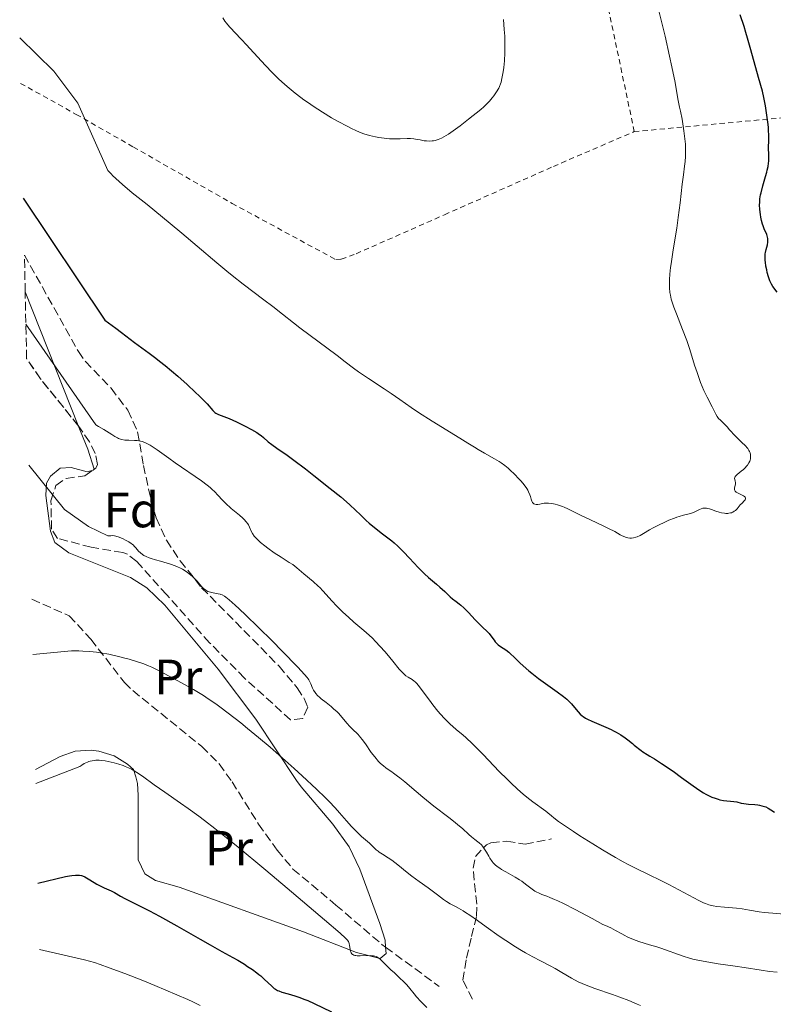
# Model space of a CAD drawing. Units: metres. Extents: x 647735 to 651182, y 4760099 to 4762486.
# Drawn here: x 647764 to 647917, y 4760879 to 4761078 of the extents above; entities that cross this region are included whole.
import ezdxf
from ezdxf.enums import TextEntityAlignment as Align

# ---------------------------------------------------------------- set-up
doc = ezdxf.new("R2010")
doc.units = ezdxf.units.M
doc.header["$MEASUREMENT"] = 0
doc.linetypes.add('DGN Style 2', pattern=[1.7399219301090239, 1.043953158065414, -0.6959687720436097])
doc.linetypes.add('DGN Style 3', pattern=[2.435890702152634, 1.739921930109024, -0.6959687720436097])
for name, color, linetype, lineweight in [('Curva de nivel directora', 30, 'Continuous', 30), ('Curva de nivel intermedia', 30, 'Continuous', 0), ('Etiqueta de uso rústico', 92, 'Continuous', 0), ('Etiqueta de zona arbolada', 92, 'Continuous', 0), ('Línea de cambio de uso (parcela vista)', 92, 'Continuous', 0), ('Senda', 7, 'DGN Style 3', 0), ('Tela metálica o alambrada', 7, 'DGN Style 2', 0), ('Zona arbolada', 92, 'DGN Style 3', 0)]:
    doc.layers.add(name, color=color, linetype=linetype, lineweight=lineweight)
doc.styles.add('Style-Arial', font='arial.ttf')

msp = doc.modelspace()

# ---------------------------------------------------------------- linework, layer by layer
at = {"layer": 'Curva de nivel directora', "color": 30, "linetype": 'Continuous', "lineweight": 30, "flags": 128}
for points, elevation in [([(647915.8099999991, 4761025.17), (647915.5399999988, 4761025.960000001), (647915.2900000006, 4761026.880000002), (647915.1699999999, 4761027.390000002), (647915.0200000001, 4761028.17), (647914.8999999994, 4761028.920000001), (647914.8599999992, 4761029.260000001), (647914.8399999992, 4761029.58), (647914.8300000002, 4761030.140000002), (647914.8799999994, 4761030.619999999), (647914.9399999997, 4761030.930000001), (647915.0800000007, 4761031.520000001), (647915.3399999999, 4761032.480000001), (647915.4200000003, 4761032.980000002), (647915.4299999992, 4761033.500000001), (647915.4099999992, 4761033.76), (647915.3499999987, 4761034.02), (647915.1799999989, 4761034.54), (647914.6899999994, 4761035.670000001), (647914.4399999991, 4761036.300000002), (647914.3299999996, 4761036.640000001), (647914.1399999995, 4761037.350000001), (647913.9800000008, 4761038.09), (647913.9000000004, 4761038.600000001), (647913.7899999986, 4761039.600000001), (647913.7399999994, 4761040.560000001), (647913.7500000006, 4761041.050000001), (647913.8099999987, 4761041.790000001), (647913.9299999995, 4761042.590000001), (647914.0199999989, 4761043.010000002), (647914.3799999988, 4761044.390000001), (647914.9399999997, 4761046.279999999), (647915.1900000002, 4761047.16), (647915.2900000006, 4761047.570000002), (647915.4499999994, 4761048.320000002), (647915.5499999999, 4761048.99), (647915.5900000001, 4761049.41), (647915.6199999992, 4761050.180000001), (647915.5700000002, 4761052.58), (647915.5900000001, 4761053.17), (647915.6100000002, 4761054.08), (647915.6100000002, 4761054.630000002), (647915.5599999989, 4761055.610000002), (647915.5199999987, 4761056.180000001), (647915.4600000004, 4761056.810000001), (647915.2799999994, 4761058.210000001), (647915.0699999994, 4761059.67), (647914.9100000006, 4761060.610000002), (647914.6099999989, 4761062.260000001), (647914.3000000004, 4761063.57), (647913.5000000002, 4761066.34), (647911.9899999994, 4761071.960000001), (647911.3199999987, 4761074.260000002), (647910.9599999988, 4761075.439999999), (647910.5900000001, 4761076.619999999), (647909.7999999988, 4761078.980000002)], 975.0000000000002), ([(647764.7199999999, 4761041.890000002), (647781.2699999993, 4761017.230000001), (647783.4899999987, 4761015.61), (647784.6199999996, 4761014.720000001), (647786.3499999997, 4761013.350000001), (647787.2500000005, 4761012.66), (647790.2199999989, 4761010.550000002), (647791.5499999988, 4761009.539999999), (647792.32, 4761008.940000001), (647793.4599999998, 4761008.000000002), (647795.9999999991, 4761005.850000001), (647797.9100000003, 4761004.170000001), (647799.62, 4761002.600000001), (647800.3499999987, 4761001.900000002), (647800.9700000001, 4761001.28), (647801.92, 4761000.270000001), (647803.0800000001, 4760998.949999999), (647803.3700000006, 4760998.67), (647803.5099999993, 4760998.550000002), (647803.7399999994, 4760998.390000001), (647804.2600000004, 4760998.12), (647806.4199999995, 4760997.300000002), (647807.9199999992, 4760996.640000001), (647808.980000001, 4760996.119999999), (647809.6699999993, 4760995.770000001), (647810.9199999989, 4760995.090000001), (647812.0099999997, 4760994.440000001), (647812.5499999983, 4760994.080000001), (647812.8599999989, 4760993.859999999), (647813.3499999985, 4760993.460000002), (647814.2999999984, 4760992.600000001), (647815.0099999993, 4760992.04), (647816.070000001, 4760991.300000001), (647818.1399999985, 4760989.87), (647819.4799999996, 4760988.900000002), (647821.8499999989, 4760987.120000001), (647823.5599999988, 4760985.800000002), (647826.8699999991, 4760983.16), (647828.9700000002, 4760981.440000001), (647830.1399999993, 4760980.430000001), (647830.8299999998, 4760979.830000003), (647831.99, 4760978.760000001), (647832.9800000001, 4760977.779999999), (647834.1099999989, 4760976.650000001), (647834.719999999, 4760976.100000001), (647835.8099999998, 4760975.220000001), (647837.4500000004, 4760973.990000002), (647838.2699999985, 4760973.37), (647839.29, 4760972.560000001), (647839.7799999996, 4760972.140000001), (647840.5100000005, 4760971.470000003), (647841.6500000004, 4760970.340000001), (647842.8899999986, 4760969.020000001), (647844.6199999988, 4760967.140000001), (647845.4999999994, 4760966.26), (647845.9299999987, 4760965.859999999), (647846.7699999989, 4760965.11), (647848.3499999992, 4760963.800000001), (647849.0599999999, 4760963.190000001), (647850.0199999989, 4760962.300000001), (647851.1099999996, 4760961.240000002), (647851.6100000005, 4760960.79), (647852.3199999989, 4760960.24), (647852.9699999993, 4760959.76), (647853.3099999991, 4760959.490000002), (647853.8799999991, 4760958.990000002), (647854.8400000001, 4760958.01), (647856.1999999991, 4760956.53), (647856.8399999985, 4760955.87), (647857.6699999999, 4760955.07), (647858.5999999997, 4760954.220000001), (647858.9999999999, 4760953.789999999), (647859.5399999986, 4760953.070000002), (647860.0199999991, 4760952.41), (647860.2599999983, 4760952.100000001), (647860.6399999983, 4760951.680000001), (647860.8499999985, 4760951.500000001), (647861.2999999998, 4760951.180000002), (647862.3599999994, 4760950.49), (647862.9800000007, 4760950.000000001), (647863.3200000004, 4760949.699999999), (647864.0699999993, 4760948.99), (647865.2299999993, 4760947.850000001), (647865.8999999998, 4760947.220000001), (647867.0300000008, 4760946.230000001), (647867.6499999999, 4760945.730000001), (647868.98, 4760944.710000004), (647872.7799999998, 4760941.99), (647874.0699999994, 4760941.010000001), (647874.6999999997, 4760940.470000003), (647875.0499999984, 4760940.15)], 975.0000000000002), ([(647917.3, 4761022.850000001), (647916.4199999995, 4761024.050000003), (647916.1199999999, 4761024.510000001), (647915.9900000002, 4761024.760000001), (647915.8099999991, 4761025.17)], 975.0000000000002), ([(647875.0499999984, 4760940.15), (647875.6499999998, 4760939.520000001), (647876.2599999999, 4760938.810000001), (647877.0499999989, 4760937.900000002), (647877.4400000002, 4760937.49), (647877.8400000002, 4760937.140000002), (647878.0599999992, 4760936.980000001), (647878.5300000008, 4760936.680000001), (647878.8999999998, 4760936.480000001), (647879.8000000004, 4760936.060000001), (647882.619999999, 4760934.859999999), (647883.6699999995, 4760934.37), (647884.1900000003, 4760934.100000001), (647884.7000000001, 4760933.830000003), (647885.6599999989, 4760933.25), (647886.5499999984, 4760932.670000002), (647887.0899999995, 4760932.28), (647888.0100000004, 4760931.550000002), (647888.3799999991, 4760931.210000002), (647888.8999999999, 4760930.760000001), (647889.1999999994, 4760930.51), (647889.7600000004, 4760930.080000001), (647890.1000000001, 4760929.84), (647890.9599999984, 4760929.280000002), (647891.4999999994, 4760928.960000001), (647892.4400000004, 4760928.410000001), (647893.8799999999, 4760927.470000001), (647896.2200000001, 4760925.890000002), (647897.959999999, 4760924.660000001), (647900.2999999992, 4760922.930000001), (647901.6200000002, 4760922.020000001), (647902.3899999993, 4760921.54), (647902.8699999999, 4760921.27), (647903.7699999983, 4760920.82), (647904.0900000001, 4760920.680000001), (647904.7199999982, 4760920.430000001), (647905.3199999996, 4760920.240000002), (647905.7099999984, 4760920.140000002), (647906.4299999982, 4760920), (647908.489999999, 4760919.810000001), (647909.0999999992, 4760919.680000001), (647910, 4760919.460000002), (647910.5299999998, 4760919.37), (647911.4599999995, 4760919.27), (647912.7800000005, 4760919.170000001), (647913.3999999998, 4760919.100000001), (647913.6900000002, 4760919.050000001), (647914.2200000001, 4760918.930000001), (647914.7000000007, 4760918.78), (647914.98, 4760918.67), (647915.4999999985, 4760918.42), (647916.0300000005, 4760918.100000001), (647916.7500000002, 4760917.650000001)], 975.0000000000002), ([(647767.7100000007, 4760903.27), (647773.2999999986, 4760904.58), (647774.0799999986, 4760904.730000001), (647774.5399999992, 4760904.800000001), (647775.29, 4760904.880000002), (647775.6099999996, 4760904.890000001), (647776.1199999994, 4760904.87), (647776.5300000006, 4760904.79), (647776.7599999986, 4760904.720000001), (647777.1699999998, 4760904.539999999), (647777.5099999995, 4760904.350000001), (647778.2199999981, 4760903.940000001), (647779.6199999996, 4760903.08), (647780.27, 4760902.710000001), (647781.1100000005, 4760902.310000001), (647782.0699999994, 4760901.92), (647782.5199999987, 4760901.710000002), (647783.2099999993, 4760901.33), (647784.4299999997, 4760900.600000001), (647785.2999999992, 4760900.130000002), (647787.0400000004, 4760899.250000001), (647790.269999998, 4760897.619999999), (647792.2999999998, 4760896.550000001), (647795.7899999989, 4760894.610000002), (647800.5199999987, 4760891.910000001), (647802.5599999992, 4760890.750000001), (647804.9199999997, 4760889.440000001), (647807.1700000004, 4760888.210000002), (647808.1499999994, 4760887.65), (647809.4799999995, 4760886.840000002), (647810.1399999987, 4760886.41), (647811.1099999989, 4760885.750000001), (647812.0099999997, 4760885.090000002), (647812.4199999986, 4760884.77), (647812.8099999998, 4760884.460000001), (647813.4899999994, 4760883.850000001), (647815.0199999983, 4760882.4), (647815.5099999999, 4760881.960000002), (647815.7600000004, 4760881.79), (647816.1899999996, 4760881.550000001), (647816.4399999997, 4760881.440000001), (647817.0599999989, 4760881.220000003), (647818.3199999996, 4760880.84), (647819.7199999989, 4760880.42), (647820.49, 4760880.16), (647821.6999999991, 4760879.720000003), (647822.3299999996, 4760879.470000002), (647823.5900000001, 4760878.92), (647827.0999999995, 4760877.240000002)], 950.0000000000002)]:
    msp.add_lwpolyline(points, dxfattribs=dict(at, elevation=elevation))
at = {"layer": 'Curva de nivel intermedia', "color": 30, "linetype": 'Continuous', "lineweight": 0, "flags": 128}
for points, elevation in [([(647805.1100000018, 4761078.390000001), (647805.5499999999, 4761077.739999999), (647805.8499999995, 4761077.34), (647806.4500000007, 4761076.600000001), (647806.7800000015, 4761076.220000001), (647807.4700000001, 4761075.48), (647808.980000001, 4761073.939999999), (647809.8500000006, 4761073.019999999), (647811.3700000005, 4761071.349999999), (647812.9200000016, 4761069.640000002), (647813.770000001, 4761068.73), (647815.120000001, 4761067.34), (647816.4000000019, 4761066.09), (647817.0700000002, 4761065.470000001), (647818.1200000006, 4761064.539999999), (647819.7700000001, 4761063.17), (647820.9200000013, 4761062.279999998), (647821.5200000004, 4761061.829999999), (647822.4300000002, 4761061.179999999), (647823.370000001, 4761060.539999999), (647825.270000001, 4761059.310000001), (647827.1399999995, 4761058.189999999), (647828.3200000019, 4761057.509999999), (647830.4000000008, 4761056.390000001), (647831.0500000011, 4761056.060000001), (647832.1599999998, 4761055.529999998), (647833.0899999996, 4761055.15), (647833.6600000019, 4761054.939999999), (647834.7800000017, 4761054.619999998), (647836.04, 4761054.319999999), (647836.7199999995, 4761054.189999999), (647837.77, 4761054.029999998), (647838.8600000008, 4761053.92), (647839.4000000019, 4761053.899999999), (647839.9500000017, 4761053.890000001), (647841.0300000012, 4761053.91), (647842.4300000004, 4761053.960000002), (647843.11, 4761053.949999998), (647843.7699999993, 4761053.92), (647844.1000000001, 4761053.880000001), (647845.05, 4761053.710000001), (647845.8900000005, 4761053.539999999), (647846.3200000019, 4761053.480000001), (647847.0000000015, 4761053.449999999), (647847.4800000021, 4761053.480000001), (647847.73, 4761053.51), (647848.11, 4761053.590000001), (647848.7200000002, 4761053.789999999), (647849.3700000007, 4761054.070000002), (647849.8300000011, 4761054.310000001), (647850.7600000009, 4761054.88), (647851.2400000015, 4761055.189999999), (647852.1900000015, 4761055.869999998), (647853.1200000013, 4761056.57), (647854.7999999999, 4761057.88), (647857.3100000002, 4761059.829999999), (647857.9100000013, 4761060.359999998), (647858.2000000018, 4761060.630000001), (647858.4900000002, 4761060.929999999), (647859.0700000013, 4761061.560000001), (647859.6100000001, 4761062.210000002), (647859.9400000009, 4761062.640000001), (647860.5199999998, 4761063.45), (647860.9500000011, 4761064.140000001), (647861.1100000021, 4761064.489999999), (647861.32, 4761065.05), (647861.4200000005, 4761065.37), (647861.5999999995, 4761066.140000001), (647861.8400000008, 4761067.5), (647861.9600000015, 4761068.32), (647862.1000000001, 4761069.730000001), (647862.1800000005, 4761071.329999999), (647862.2000000007, 4761072.199999998), (647862.2000000007, 4761073.01), (647862.1600000004, 4761074.710000001), (647862.0799999998, 4761076.029999999), (647861.9000000011, 4761078.039999999)], 985), ([(647895.4800000002, 4761024.800000002), (647895.5000000005, 4761025.42), (647895.5800000008, 4761026.5), (647895.7300000006, 4761027.84), (647895.8300000011, 4761028.63), (647896.2699999993, 4761031.449999998), (647896.9600000001, 4761035.800000001), (647897.2800000019, 4761037.970000001), (647897.6500000006, 4761040.99), (647898.0799999997, 4761044.759999999), (647898.3300000001, 4761046.63), (647898.5700000015, 4761048.369999999), (647898.6699999998, 4761049.33), (647898.7400000015, 4761050.369999999), (647898.7600000014, 4761050.939999999), (647898.7500000002, 4761052.17), (647898.7200000013, 4761052.84), (647898.6299999997, 4761053.939999999), (647898.4300000007, 4761055.56), (647898.300000001, 4761056.46), (647898.0400000017, 4761057.909999999), (647897.6999999997, 4761059.5), (647897.5099999999, 4761060.350000001), (647897.2200000014, 4761062.010000001), (647896.6200000001, 4761065.300000001), (647895.980000001, 4761068.52), (647895.5300000017, 4761070.619999998), (647894.6200000019, 4761074.699999999), (647893.9100000011, 4761077.640000001), (647893.4400000017, 4761079.55)], 980), ([(647764.0200000004, 4761074.330000001), (647770.9000000001, 4761067.63), (647775.7700000006, 4761061.13), (647781.8600000015, 4761047.52), (647782.6200000015, 4761046.749999999), (647782.8000000003, 4761046.519999999), (647784.8299999998, 4761044.67), (647786.8000000013, 4761043.009999999), (647789.7899999997, 4761040.589999998), (647794.4900000002, 4761036.779999999), (647796.8100000004, 4761034.849999999), (647799.9599999997, 4761032.159999999), (647803.9000000004, 4761028.789999999), (647805.9500000001, 4761027.099999999), (647807.0200000008, 4761026.240000002), (647809.2300000013, 4761024.52), (647813.4500000014, 4761021.319999998), (647815.2100000004, 4761019.989999999), (647817.2000000019, 4761018.42), (647819.4200000014, 4761016.649999999), (647820.7200000001, 4761015.640000001), (647828.2400000015, 4761010.060000001), (647829.8600000021, 4761008.8), (647831.5700000019, 4761007.480000001), (647832.6000000001, 4761006.75), (647834.6299999997, 4761005.369999998), (647837.740000001, 4761003.319999999), (647839.1700000016, 4761002.36), (647840.9400000018, 4761001.130000001), (647843.2500000007, 4760999.51), (647844.7100000003, 4760998.550000002), (647847.4999999999, 4760996.789999999), (647853.0900000001, 4760993.350000001), (647854.7300000007, 4760992.319999999), (647856.0800000007, 4760991.470000001), (647856.7600000004, 4760991.060000001), (647858.07, 4760990.310000001), (647860.0900000005, 4760989.15), (647861.0300000017, 4760988.58), (647861.4500000018, 4760988.300000001), (647862.2000000007, 4760987.769999999), (647862.8700000012, 4760987.25), (647863.2900000014, 4760986.880000002), (647864.1200000006, 4760986.07), (647865.0100000004, 4760985.119999998), (647865.4600000017, 4760984.619999999), (647866.0800000009, 4760983.859999999), (647866.6100000006, 4760983.119999999), (647866.8299999996, 4760982.78), (647867.0000000017, 4760982.449999999), (647867.260000001, 4760981.869999998), (647867.3700000006, 4760981.529999998), (647867.5300000015, 4760980.949999999), (647867.6499999999, 4760980.599999999), (647867.7999999997, 4760980.319999999), (647867.8800000002, 4760980.220000001), (647868.0800000014, 4760980.06), (647868.2400000001, 4760979.98), (647868.5300000006, 4760979.91), (647868.6900000017, 4760979.91), (647868.8600000015, 4760979.92), (647869.2400000015, 4760979.99), (647869.8300000015, 4760980.109999998), (647870.1600000003, 4760980.16), (647870.7200000011, 4760980.199999998), (647871.0200000006, 4760980.189999999), (647871.6700000011, 4760980.119999997), (647872.3700000007, 4760979.970000001), (647872.8600000002, 4760979.850000001), (647873.8300000003, 4760979.51), (647874.1900000002, 4760979.36), (647874.9299999999, 4760979.029999999), (647877.6600000013, 4760977.679999999), (647879.5000000009, 4760976.800000001), (647882.0600000002, 4760975.599999998), (647883.1599999999, 4760975.07), (647884.4200000005, 4760974.409999999), (647885.5300000014, 4760973.789999999), (647885.9500000017, 4760973.56), (647886.4600000012, 4760973.32), (647886.7100000017, 4760973.229999999), (647887.0700000015, 4760973.140000001), (647887.4500000015, 4760973.100000001), (647887.6400000014, 4760973.090000001), (647887.8400000003, 4760973.100000001), (647888.2500000016, 4760973.17), (647888.6800000007, 4760973.279999998), (647888.9700000014, 4760973.380000001), (647889.5599999992, 4760973.649999999), (647890.260000001, 4760974.05), (647891.4400000012, 4760974.76), (647892.2300000002, 4760975.199999998), (647893.5500000013, 4760975.859999999), (647894.2799999999, 4760976.199999999), (647895.400000002, 4760976.699999998), (647896.5000000016, 4760977.140000001), (647897.0100000014, 4760977.33), (647897.4900000019, 4760977.489999999), (647898.3500000002, 4760977.739999999)], 980), ([(647898.3500000002, 4760977.739999999), (647899.7699999996, 4760978.109999998), (647900.3600000018, 4760978.31), (647900.8899999994, 4760978.550000001), (647901.5599999999, 4760978.890000001), (647901.8900000007, 4760979.029999999), (647902.2300000006, 4760979.13), (647902.4100000015, 4760979.159999999), (647902.6799999997, 4760979.179999999), (647902.9700000003, 4760979.159999999), (647903.1700000014, 4760979.119999998), (647903.5899999995, 4760979.019999998), (647904.0200000008, 4760978.869999998), (647904.9100000004, 4760978.550000001), (647905.5800000011, 4760978.32), (647906.0300000003, 4760978.210000001), (647906.6200000005, 4760978.119999999), (647906.900000002, 4760978.100000001), (647907.2999999998, 4760978.100000001), (647907.49, 4760978.119999999), (647907.860000001, 4760978.180000001), (647908.0300000008, 4760978.229999999), (647908.2600000009, 4760978.32), (647908.4700000011, 4760978.430000001), (647908.6100000021, 4760978.52), (647908.850000001, 4760978.71), (647909.1700000007, 4760979.05), (647909.5900000009, 4760979.55), (647909.8200000012, 4760979.800000001), (647910.180000001, 4760980.17), (647910.6300000002, 4760980.619999998), (647910.8000000003, 4760980.84), (647910.8899999995, 4760981.039999999), (647910.9100000019, 4760981.140000001), (647910.8800000006, 4760981.279999998), (647910.8000000003, 4760981.41), (647910.7100000008, 4760981.49), (647910.4800000006, 4760981.66), (647909.1600000019, 4760982.310000001), (647909.0099999999, 4760982.409999999), (647908.7900000009, 4760982.619999999), (647908.6900000002, 4760982.84), (647908.67, 4760982.980000001), (647908.6900000002, 4760983.279999998), (647908.8399999999, 4760983.989999999), (647908.850000001, 4760984.239999999), (647908.8399999999, 4760984.359999998), (647908.7800000019, 4760984.619999999), (647908.7000000014, 4760984.970000001), (647908.6800000012, 4760985.149999999), (647908.7000000014, 4760985.33), (647908.7999999997, 4760985.560000001), (647908.9000000004, 4760985.699999999), (647909.1999999997, 4760985.980000001), (647910.02, 4760986.630000001), (647910.4699999993, 4760987), (647910.8600000005, 4760987.369999998), (647911.0300000004, 4760987.57), (647911.2800000008, 4760987.880000001), (647911.5900000014, 4760988.359999998), (647911.7500000001, 4760988.689999999), (647911.8100000004, 4760988.859999999), (647911.8799999999, 4760989.11), (647911.9199999999, 4760989.359999998), (647911.9199999999, 4760989.529999998), (647911.9100000011, 4760989.859999998), (647911.8799999999, 4760990.029999998), (647911.8000000014, 4760990.349999998), (647911.6800000009, 4760990.65), (647911.5800000002, 4760990.849999999), (647911.3400000011, 4760991.220000001), (647911.2000000002, 4760991.400000001), (647910.8600000005, 4760991.759999999), (647910.0500000013, 4760992.500000001), (647909.5700000008, 4760992.960000001), (647908.7700000006, 4760993.789999999), (647907.6700000009, 4760995.02), (647907.1400000012, 4760995.59), (647905.8, 4760996.939999999), (647905.4500000014, 4760997.329999999), (647905.3000000016, 4760997.53), (647905.1500000019, 4760997.730000001), (647904.8900000004, 4760998.16), (647904.1399999993, 4760999.640000001), (647903.1, 4761001.600000001), (647902.4699999996, 4761002.939999999), (647901.7900000003, 4761004.59), (647901.35, 4761005.78), (647901.0700000004, 4761006.59), (647900.5600000008, 4761008.130000001), (647899.6300000009, 4761011.24), (647899.0099999995, 4761013.069999998), (647898.1500000014, 4761015.319999999), (647896.9100000008, 4761018.470000002), (647896.3899999999, 4761019.849999998), (647896.190000001, 4761020.439999999), (647895.8700000015, 4761021.449999998), (647895.6800000013, 4761022.289999999), (647895.5899999997, 4761022.79), (647895.5000000005, 4761023.749999999), (647895.4800000002, 4761024.800000002)], 980), ([(647765.2699999998, 4761016.390000001), (647779.4000000006, 4760996.019999999), (647779.9900000007, 4760995.689999998), (647781.0400000013, 4760995.069999998), (647782.6700000007, 4760994.039999999), (647783.2800000008, 4760993.660000001), (647783.7900000005, 4760993.369999998), (647784.0099999995, 4760993.27), (647784.4299999997, 4760993.109999998), (647784.7000000002, 4760993.029999998), (647785.3000000014, 4760992.939999999), (647786.0999999995, 4760992.9), (647787.2599999994, 4760992.859999998), (647787.8099999994, 4760992.829999999), (647788.4800000021, 4760992.749999999), (647788.8100000008, 4760992.680000001), (647789.3600000006, 4760992.470000001), (647790.0100000009, 4760992.13), (647790.4000000021, 4760991.899999999), (647790.8300000012, 4760991.619999997), (647791.8200000015, 4760990.939999999), (647794.1700000007, 4760989.249999999), (647795.4600000003, 4760988.33), (647800.7900000013, 4760984.67), (647801.9600000002, 4760983.810000001), (647802.5700000004, 4760983.32), (647802.9100000003, 4760983.019999999), (647803.5000000002, 4760982.449999999), (647804.1100000005, 4760981.779999998), (647805.0600000004, 4760980.759999999), (647805.6799999997, 4760980.16), (647806.8399999996, 4760979.119999998), (647808.4800000002, 4760977.720000001), (647809.1599999998, 4760977.109999999), (647809.4400000013, 4760976.84), (647809.8700000006, 4760976.390000001), (647810.1600000011, 4760976.01), (647810.3100000009, 4760975.779999999), (647810.520000001, 4760975.319999998), (647810.8499999996, 4760974.51), (647811.110000001, 4760974.029999999), (647811.490000001, 4760973.49), (647811.7500000005, 4760973.189999999), (647812.0499999998, 4760972.88), (647812.7699999996, 4760972.21), (647813.6200000012, 4760971.51), (647814.2300000014, 4760971.039999999), (647815.5099999999, 4760970.130000001), (647816.9100000013, 4760969.21), (647818.5699999998, 4760968.169999998), (647819.2600000005, 4760967.719999999), (647820.0700000019, 4760967.100000001), (647821.4800000001, 4760965.869999998), (647823.4100000013, 4760964.3), (647824.4400000017, 4760963.4), (647824.7600000014, 4760963.079999999), (647825.3800000005, 4760962.429999999), (647827.2300000011, 4760960.34), (647828.1500000021, 4760959.359999999), (647828.6300000005, 4760958.859999999), (647829.3800000015, 4760958.13), (647830.5199999991, 4760957.08), (647831.6600000013, 4760956.099999999), (647833.2599999995, 4760954.76), (647834.1300000012, 4760953.990000002), (647835.3800000007, 4760952.810000001), (647836.0199999999, 4760952.17), (647836.980000001, 4760951.17), (647837.9100000008, 4760950.159999999), (647838.3400000001, 4760949.65), (647839.5100000014, 4760948.210000001), (647840.8200000012, 4760946.57), (647841.3900000011, 4760945.929999999), (647841.6600000015, 4760945.67), (647842.1700000011, 4760945.249999999), (647842.6400000006, 4760944.930000001), (647843.4299999997, 4760944.470000001), (647843.860000001, 4760944.17), (647844.0599999998, 4760943.999999999), (647844.3700000006, 4760943.67), (647844.9400000006, 4760942.980000001), (647845.6800000004, 4760941.970000001), (647846.9299999998, 4760940.269999999), (647847.6400000006, 4760939.34), (647848.6399999999, 4760938.09), (647849.1600000006, 4760937.470000001), (647849.9600000008, 4760936.579999999), (647850.7699999999, 4760935.749999999), (647851.1800000012, 4760935.369999999), (647851.5800000012, 4760935.01), (647852.4200000018, 4760934.300000001), (647853.6599999999, 4760933.269999999), (647854.3700000008, 4760932.649999999), (647855.5900000011, 4760931.519999999), (647856.2800000019, 4760930.83)], 970.0000000000002), ([(647765.8799999999, 4760987.890000001), (647773.0599999994, 4760978.88), (647777.9299999998, 4760975.449999998), (647781.8400000014, 4760973.54), (647782.4500000017, 4760973.58), (647782.7100000009, 4760973.59), (647783.1800000003, 4760973.550000001), (647783.4800000021, 4760973.49), (647784.1500000004, 4760973.27), (647784.9900000007, 4760972.920000001), (647785.4400000002, 4760972.699999999), (647786.1300000007, 4760972.319999999), (647786.5500000009, 4760972.029999998), (647786.7499999999, 4760971.880000001), (647787.0300000014, 4760971.650000001), (647787.1900000002, 4760971.480000001), (647787.4900000019, 4760971.15), (647788.0799999998, 4760970.449999998), (647788.4400000018, 4760970.100000001), (647788.8900000011, 4760969.76), (647789.1600000015, 4760969.599999999), (647789.6300000009, 4760969.359999999), (647790.190000002, 4760969.13), (647790.61, 4760968.98), (647791.5199999998, 4760968.699999998), (647792.5000000009, 4760968.41), (647793.86, 4760968.019999999), (647794.5400000017, 4760967.810000001), (647795.5000000006, 4760967.470000001), (647795.9499999998, 4760967.289999999), (647796.5800000002, 4760966.99), (647796.9700000014, 4760966.789999999), (647797.6799999999, 4760966.359999998), (647798.0000000017, 4760966.140000002), (647798.5800000007, 4760965.689999999), (647799.0800000014, 4760965.24), (647799.3800000009, 4760964.939999999), (647799.9000000017, 4760964.38), (647800.8300000015, 4760963.32), (647801.2300000016, 4760962.9), (647801.6500000019, 4760962.569999999), (647801.8700000008, 4760962.429999999), (647802.1200000012, 4760962.319999999), (647802.6399999999, 4760962.140000001), (647803.1900000018, 4760962.009999998), (647804.2000000001, 4760961.839999998), (647804.5599999998, 4760961.76), (647804.7300000018, 4760961.7), (647804.9900000012, 4760961.590000001), (647805.4400000004, 4760961.32), (647805.7100000009, 4760961.13), (647806.3800000015, 4760960.59), (647807.6399999999, 4760959.489999999), (647808.4300000012, 4760958.779999998), (647809.8000000013, 4760957.489999998), (647812.28, 4760955.100000001), (647815.15, 4760952.23), (647817.0900000002, 4760950.27), (647820.2999999999, 4760946.95), (647821.6800000012, 4760945.470000001), (647822.1900000009, 4760944.88), (647822.4099999999, 4760944.599999999), (647822.5100000005, 4760944.429999999), (647822.6800000004, 4760944.130000002), (647822.9199999997, 4760943.57), (647823.2800000017, 4760942.75), (647823.4699999995, 4760942.350000001), (647823.78, 4760941.859999998), (647823.9600000011, 4760941.619999999), (647824.3000000009, 4760941.239999999), (647824.7500000001, 4760940.819999998), (647825.0200000006, 4760940.59), (647826.0100000009, 4760939.8), (647827.0200000011, 4760938.99), (647827.5300000008, 4760938.559999999), (647828.2700000005, 4760937.899999999), (647828.6100000005, 4760937.56)], 965), ([(647766.7100000014, 4760949.55), (647774.5200000012, 4760950.26), (647776.0000000009, 4760950.26), (647776.780000001, 4760950.229999999), (647778.2100000015, 4760950.140000001), (647779.5400000014, 4760949.999999999), (647780.3900000007, 4760949.88), (647782.0800000007, 4760949.569999999), (647784.0300000019, 4760949.130000002), (647785.3100000004, 4760948.81), (647786.1399999997, 4760948.579999999), (647787.6600000019, 4760948.13), (647789.1399999993, 4760947.619999998), (647790.0800000003, 4760947.23), (647790.7500000009, 4760946.939999999), (647792.2599999995, 4760946.21), (647794.1200000015, 4760945.249999999), (647795.1600000008, 4760944.699999999), (647796.7700000001, 4760943.83), (647799.1799999997, 4760942.439999999), (647801.2000000003, 4760941.21), (647802.1799999992, 4760940.56), (647803.7000000015, 4760939.520000001), (647804.4900000005, 4760938.949999998), (647806.1900000015, 4760937.679999999), (647808.7400000017, 4760935.699999998), (647810.1400000011, 4760934.58), (647812.3499999995, 4760932.75), (647814.6900000018, 4760930.77), (647815.8899999999, 4760929.730000001), (647817.1200000015, 4760928.65), (647819.5700000012, 4760926.46), (647821.1600000004, 4760925.01), (647824.0700000006, 4760922.289999999), (647825.8800000012, 4760920.529999998), (647826.620000001, 4760919.779999999), (647827.8200000012, 4760918.519999999), (647828.74, 4760917.499999999), (647830.1400000014, 4760915.859999998), (647831.1900000019, 4760914.699999998), (647831.8899999993, 4760913.970000001), (647832.3400000008, 4760913.51), (647833.1800000012, 4760912.710000002), (647833.9600000014, 4760912.019999999), (647834.7999999997, 4760911.33), (647835.1600000015, 4760911.02), (647836.1800000009, 4760910.020000001), (647836.5499999997, 4760909.699999998), (647836.7599999999, 4760909.54), (647837.4400000015, 4760909.109999998), (647838.6100000006, 4760908.399999999), (647839.3100000002, 4760907.92), (647840.5500000007, 4760906.96), (647842.4100000004, 4760905.429999999), (647843.3800000005, 4760904.66), (647844.8400000001, 4760903.599999999), (647846.6700000007, 4760902.32), (647847.490000001, 4760901.73), (647848.5800000017, 4760900.909999999), (647849.7999999998, 4760899.949999998), (647850.3499999996, 4760899.56), (647851.1299999999, 4760899.09), (647852.2000000004, 4760898.509999999), (647852.7999999995, 4760898.189999999), (647853.7300000016, 4760897.640000001), (647854.25, 4760897.32), (647855.1100000006, 4760896.75), (647856.6300000006, 4760895.710000001), (647858.4200000009, 4760894.42), (647861.0499999995, 4760892.539999999), (647862.3800000016, 4760891.619999998), (647864.3300000008, 4760890.359999999), (647865.5700000012, 4760889.609999998), (647866.3700000015, 4760889.15), (647867.8700000013, 4760888.319999998), (647869.4200000003, 4760887.51), (647871.3600000005, 4760886.49), (647872.3400000016, 4760885.949999999), (647873.3499999996, 4760885.34), (647874.8400000005, 4760884.470000001), (647875.6699999998, 4760884.01), (647877.0500000013, 4760883.31), (647877.8200000002, 4760882.970000001), (647878.6400000004, 4760882.619999999), (647880.4000000017, 4760881.949999998), (647883.94, 4760880.71), (647885.48, 4760880.17), (647887.2700000004, 4760879.470000001), (647888.9400000002, 4760878.75), (647889.6200000017, 4760878.48)], 960.0000000000002), ([(647828.6100000005, 4760937.56), (647829.2300000016, 4760936.880000001), (647830.2900000013, 4760935.600000001), (647830.7500000016, 4760935.05), (647831.3799999997, 4760934.390000001), (647832.4200000013, 4760933.4), (647832.8100000002, 4760932.989999999), (647833.0100000014, 4760932.759999999), (647833.3400000001, 4760932.329999999), (647833.9700000002, 4760931.440000001), (647835.1700000007, 4760929.720000001), (647835.8700000001, 4760928.789999999), (647836.61, 4760927.91), (647836.980000001, 4760927.52), (647837.35, 4760927.180000001), (647837.6000000002, 4760926.970000001), (647838.0899999997, 4760926.59), (647838.5900000003, 4760926.23), (647839.29, 4760925.779999998), (647839.640000001, 4760925.539999999), (647840.5000000015, 4760924.940000001), (647840.9500000008, 4760924.58), (647841.9200000009, 4760923.769999999), (647844.2099999996, 4760921.779999999), (647845.5599999997, 4760920.66), (647847.8300000007, 4760918.869999999), (647850.8600000015, 4760916.550000002), (647852.1500000012, 4760915.539999999), (647852.7000000011, 4760915.080000001), (647853.6100000008, 4760914.289999999), (647854.9100000017, 4760913.08), (647855.4100000003, 4760912.630000001), (647856.1200000009, 4760912.09), (647856.7300000011, 4760911.649999999), (647857.0199999994, 4760911.41), (647857.4400000019, 4760910.98), (647857.650000002, 4760910.730000001), (647858.060000001, 4760910.159999999), (647858.4500000001, 4760909.54), (647858.9300000005, 4760908.710000001), (647859.1600000008, 4760908.33), (647859.6100000001, 4760907.650000001), (647859.8499999992, 4760907.350000001), (647860.2800000006, 4760906.92), (647860.8200000015, 4760906.490000002), (647861.1500000001, 4760906.259999999), (647861.5200000011, 4760906.029999998), (647862.3700000005, 4760905.539999999), (647864.2700000004, 4760904.470000001), (647865.1800000002, 4760903.909999999), (647865.6100000015, 4760903.63), (647866.3899999993, 4760903.069999998), (647867.7100000003, 4760902.060000001), (647868.2800000003, 4760901.660000001), (647868.5500000007, 4760901.5), (647869.1000000006, 4760901.23), (647869.6900000006, 4760900.979999999), (647870.6699999997, 4760900.609999998), (647871.270000001, 4760900.369999999), (647872.2600000012, 4760899.949999998), (647872.8800000005, 4760899.67), (647874.0300000014, 4760899.109999998), (647876.4299999997, 4760897.899999999), (647879.8400000007, 4760896.07), (647882.02, 4760894.880000002), (647882.5600000009, 4760894.680000001), (647883.6000000002, 4760894.210000001), (647884.5999999995, 4760893.690000001), (647885.8700000012, 4760892.98), (647886.5000000015, 4760892.65), (647886.9599999997, 4760892.420000001), (647887.8600000005, 4760892), (647888.7400000012, 4760891.649999999), (647889.2999999999, 4760891.439999999), (647890.3700000006, 4760891.090000001), (647891.4700000003, 4760890.779999999), (647892.9400000012, 4760890.359999999), (647893.7700000004, 4760890.100000001), (647898.2499999997, 4760888.5), (647899.5500000005, 4760888.09), (647900.2099999998, 4760887.900000001), (647901.2600000004, 4760887.65), (647903.0900000011, 4760887.3), (647905.3399999996, 4760886.939999999), (647908.7800000019, 4760886.439999999), (647910.5800000011, 4760886.17), (647914.0800000014, 4760885.609999999), (647915.74, 4760885.38), (647917.2900000011, 4760885.23)], 965), ([(647856.2800000019, 4760930.83), (647857.8100000008, 4760929.279999998), (647861.0700000018, 4760925.869999997), (647862.640000001, 4760924.279999998), (647863.3700000019, 4760923.560000001), (647864.7199999996, 4760922.300000001), (647865.900000002, 4760921.25), (647866.6100000006, 4760920.66), (647867.8300000011, 4760919.699999998), (647870.4500000007, 4760917.83), (647870.890000001, 4760917.460000001), (647871.5999999995, 4760916.86), (647872.0900000012, 4760916.470000001), (647873.0500000003, 4760915.749999999), (647873.6700000016, 4760915.310000001), (647876.0900000001, 4760913.680000001), (647877.3500000007, 4760912.859999999), (647880.0000000016, 4760911.180000001), (647881.9500000007, 4760909.989999999), (647884.5600000013, 4760908.46), (647886.1200000015, 4760907.589999998), (647887.1100000017, 4760907.060000001), (647889.0099999993, 4760906.08), (647891.0999999993, 4760905.060000001), (647893.9100000011, 4760903.689999998), (647895.3500000006, 4760902.960000002), (647901.4400000015, 4760899.73), (647902.3600000001, 4760899.289999999), (647902.7600000004, 4760899.119999999), (647903.4900000012, 4760898.86), (647903.9800000006, 4760898.739999999), (647904.3200000003, 4760898.67), (647905.0800000003, 4760898.560000001), (647906.6500000017, 4760898.399999999), (647909.0299999999, 4760898.179999998), (647910.180000001, 4760898.050000001), (647911.7000000009, 4760897.81), (647913.6200000009, 4760897.480000001), (647914.6700000014, 4760897.329999999), (647916.4300000007, 4760897.15), (647918.790000001, 4760896.970000002)], 970.0000000000002), ([(647767.2800000014, 4760923.409999999), (647776.1999999997, 4760926.889999999), (647776.5599999997, 4760927.140000001), (647777.0600000003, 4760927.439999999), (647777.7100000008, 4760927.759999999), (647778.0300000004, 4760927.869999998), (647778.2500000016, 4760927.939999999), (647778.6800000009, 4760928.039999999), (647779.1300000001, 4760928.099999999), (647779.4400000008, 4760928.119999998), (647780.0900000012, 4760928.119999998), (647780.4800000002, 4760928.09), (647781.3200000006, 4760928), (647782.5099999997, 4760927.77), (647783.130000001, 4760927.630000001), (647784.0499999997, 4760927.359999998), (647784.9500000007, 4760927.05), (647785.390000001, 4760926.88), (647786.0200000012, 4760926.599999999), (647786.6200000002, 4760926.310000001), (647787.0100000014, 4760926.100000001), (647787.7500000012, 4760925.650000001), (647788.8399999997, 4760924.899999999), (647791.2000000001, 4760923.159999998), (647793.3600000015, 4760921.640000001), (647796.5399999999, 4760919.459999999), (647798.1400000004, 4760918.359999999), (647800.2500000005, 4760916.84), (647801.4200000016, 4760915.960000001), (647803.5100000014, 4760914.33), (647806.1900000015, 4760912.180000001), (647807.8099999997, 4760910.850000001), (647813.8100000012, 4760905.880000001), (647818.1699999998, 4760902.220000001), (647825.7100000012, 4760895.859999998), (647828.8800000009, 4760893.119999998), (647829.9400000002, 4760892.15), (647830.3200000002, 4760891.739999998), (647830.4700000001, 4760891.54), (647830.5400000014, 4760891.42), (647830.6399999999, 4760891.210000001), (647830.6900000012, 4760891.029999998), (647830.7800000008, 4760890.65), (647830.8900000001, 4760889.890000001), (647830.9500000007, 4760889.539999999), (647831.030000001, 4760889.26), (647831.0900000014, 4760889.139999999), (647831.2000000009, 4760888.980000001), (647831.3399999995, 4760888.84), (647831.4400000002, 4760888.779999999), (647831.6600000013, 4760888.679999999), (647831.7999999999, 4760888.640000001), (647832.0300000003, 4760888.59), (647832.3000000007, 4760888.560000001), (647832.940000002, 4760888.529999999), (647834.9500000015, 4760888.58), (647835.4000000008, 4760888.569999999), (647835.5999999997, 4760888.550000002), (647835.8800000013, 4760888.489999998), (647836.1400000006, 4760888.399999999), (647836.2700000004, 4760888.34), (647836.4700000014, 4760888.210000002), (647836.9299999997, 4760887.859999998), (647837.8000000013, 4760887.069999999), (647839.1500000014, 4760885.739999999), (647839.8300000009, 4760885.069999999), (647840.7699999998, 4760884.189999999), (647841.8600000005, 4760883.17), (647842.3299999998, 4760882.680000001), (647842.9800000002, 4760881.929999999), (647843.8400000008, 4760880.86), (647844.3400000016, 4760880.27), (647845.1999999998, 4760879.310000001), (647845.610000001, 4760878.890000001), (647846.4100000013, 4760878.109999998)], 955), ([(647768.0000000012, 4760889.83), (647777.1200000007, 4760887.76), (647779.1400000014, 4760887.159999999), (647780.27, 4760886.789999999), (647782.1200000008, 4760886.140000001), (647785.2900000003, 4760884.959999999), (647788.9100000013, 4760883.529999999), (647791.37, 4760882.529999999), (647795.8, 4760880.679999999), (647798.0399999998, 4760879.710000001), (647799.0400000011, 4760879.249999999), (647800.5300000019, 4760878.52)], 945.0000000000002)]:
    msp.add_lwpolyline(points, dxfattribs=dict(at, elevation=elevation))
at = {"layer": 'Línea de cambio de uso (parcela vista)', "color": 92, "linetype": 'Continuous', "lineweight": 0, "extrusion": (0.02068985873564637, -0.05224601137505396, 0.9984198936524136), "elevation": -234371.067233266, "flags": 128}
msp.add_lwpolyline([(2355217.24138667, 4181502.372240333), (2355217.24138667, 4181473.192739003)], dxfattribs=at)
at = {"layer": 'Línea de cambio de uso (parcela vista)', "color": 92, "linetype": 'Continuous', "lineweight": 0, "extrusion": (-0.1301717542618046, -0.4241774441690379, 0.8961745422910803), "elevation": -2102957.793596075, "flags": 128}
msp.add_lwpolyline([(-777488.0366512003, 4249670.222890953), (-777487.9919832306, 4249670.150995802), (-777488.2117879951, 4249669.977681159)], dxfattribs=at)
at = {"layer": 'Línea de cambio de uso (parcela vista)', "color": 92, "linetype": 'Continuous', "lineweight": 0}
for points in [[(647775.8565999996, 4760995.8632, 971.120299999995), (647776.8399999999, 4760993.380000001, 970.9700000000012), (647777.79, 4760991.09, 970.3600000000006), (647779.0861999998, 4760987.024700001, 968.6218999999984)], [(647778.8542999999, 4760986.866000001, 968.5130999999965), (647777.6799999997, 4760986.480000001, 968.1600000000036), (647774.4199999999, 4760987.42, 967.7599999999949), (647772.2000000002, 4760987.26, 967.3999999999943), (647770.2300000006, 4760985.66, 966.8600000000006), (647769.4500000002, 4760984.199999999, 966.5), (647769.2999999998, 4760981.730000001, 966.0700000000071), (647770.2599999999, 4760974.5, 964.4199999999984), (647771.1600000003, 4760972.189999999, 963.9499999999971), (647773.9900000002, 4760970.130000001, 963.5599999999978), (647786.4400000004, 4760965.100000001, 963.25), (647789.75, 4760963.01, 963.1300000000047), (647793.3600000005, 4760959.550000001, 962.9100000000036), (647804.1699999999, 4760946.550000001, 961.6399999999995), (647811.7800000003, 4760936.470000001, 960.6399999999995), (647820.0599999997, 4760924.039999999, 959.4700000000012)], [(647838.0700000003, 4760890.279999999, 955.5200000000042), (647838.2000000002, 4760889.029999999, 955.2899999999937), (647836.9600000001, 4760888.029999999, 954.8899999999995), (647832.1500000004, 4760889.199999999, 954.2899999999937), (647821.4400000004, 4760893.380000001, 953.3899999999995), (647796.2699999996, 4760902.460000001, 952.1999999999971), (647791.5300000003, 4760903.77, 951.9199999999984), (647789.3099999997, 4760905.130000001, 951.8899999999995), (647787.9900000002, 4760907.970000001, 952.1100000000006), (647787.9800000006, 4760921.09, 953.6900000000023), (647787.8600000005, 4760923.449999999, 954.3200000000071), (647787.5, 4760924.800000001, 954.3399999999965), (647787.0300000003, 4760926.25, 955.179999999993), (647785.8499999996, 4760927.34, 955.3699999999953), (647783.1200000001, 4760929.029999999, 955.6600000000036), (647780.0599999997, 4760929.99, 955.779999999999), (647778.4600000001, 4760930.180000001, 955.779999999999), (647775.2599999999, 4760929.949999999, 955.6600000000036), (647772.2199999997, 4760928.92, 955.3699999999953), (647767.2199999997, 4760926.230000001, 954.9600000000064)], [(647820.0599999997, 4760924.039999999, 959.4700000000012), (647820.9500000002, 4760922.720000001, 959.3500000000058), (647827.4100000003, 4760915.17, 958.6699999999984), (647830.6699999999, 4760910.59, 958.25), (647832.8200000003, 4760906.08, 957.75), (647836.9000000004, 4760895.07, 956.2700000000042), (647837.9400000004, 4760891.74, 955.779999999999), (647838.0700000003, 4760890.279999999, 955.5200000000042)]]:
    msp.add_polyline3d(points, dxfattribs=at)
at = {"layer": 'Senda', "color": 7, "linetype": 'DGN Style 3', "lineweight": 0, "elevation": 955.5200000000042, "flags": 128}
msp.add_lwpolyline([(647838.0699999996, 4760890.279999999), (647848.9100000003, 4760882.350000001)], dxfattribs=at)
at = {"layer": 'Senda', "color": 7, "linetype": 'DGN Style 3', "lineweight": 0}
for points in [[(647766.4699999979, 4760960.710000002, 961.7700000000042), (647774.0300000017, 4760957.37, 961.1699999999984), (647778.4299999983, 4760952.609999999, 960.279999999999), (647785.1999999987, 4760943.880000001, 958.9400000000023), (647786.8799999994, 4760942.230000001, 958.7899999999939), (647800.8799999985, 4760930.900000001, 957.8899999999995), (647804.3799999988, 4760927.380000001, 957.2899999999937), (647806.9899999973, 4760923.78, 956.7100000000065)], [(647806.9899999973, 4760923.78, 956.7100000000065), (647812.3500000016, 4760915.199999999, 955.9600000000065), (647816.1400000004, 4760909.950000001, 955.850000000006), (647819.3200000009, 4760906.100000001, 956.100000000006), (647828.0100000014, 4760898.830000001, 955.5599999999978), (647837.3099999975, 4760890.850000001, 955.5200000000042), (647838.0699999996, 4760890.279999999, 955.5200000000042)], [(647855.6600000005, 4760879.790000002, 955.9400000000024), (647853.6599999999, 4760883.609999999, 957.0599999999978), (647854.4099999988, 4760888.040000002, 958.1799999999931), (647855.4400000013, 4760892.470000002, 958.550000000003), (647856.4699999974, 4760896.630000002, 960.4100000000036), (647856.4999999986, 4760899.01, 961.1499999999943), (647855.7499999999, 4760906.280000002, 963.3899999999995), (647856.2600000018, 4760908.619999999, 963.9799999999962), (647858.4499999977, 4760911.040000002, 964.6699999999984), (647859.3799999976, 4760911.439999999, 964.8800000000047), (647862.5499999993, 4760911.779999999, 965.6300000000047), (647866.2799999998, 4760911.150000001, 966.3699999999956), (647871.6399999999, 4760912.210000001, 967.4900000000055)]]:
    msp.add_polyline3d(points, dxfattribs=at)
at = {"layer": 'Tela metálica o alambrada', "color": 7, "linetype": 'DGN Style 2', "lineweight": 0}
for points in [[(647888.3799999999, 4761055.380000001, 982.1199999999953), (647882.1900000004, 4761084.789999999, 982.4100000000036), (647872.9500000002, 4761131.75, 981.8200000000071), (647870.4900000002, 4761144.300000001, 981.2200000000012), (647865.7300000006, 4761201.689999999, 975.2599999999949), (647861.04, 4761255.100000001, 972.5800000000017), (647862.1500000004, 4761260.99, 972.5800000000017), (647874.5499999998, 4761282.939999999, 971.679999999993), (647885.2599999999, 4761302.960000001, 973.7700000000042), (647891.2100000001, 4761313.730000001, 976.800000000003)], [(647764.2100000001, 4761065.130000001, 979.7899999999937), (647775.4600000001, 4761058.869999999, 980.9799999999959), (647787.04, 4761052.25, 981.5800000000017), (647806.9900000002, 4761040.850000001, 982.029999999999), (647827.9800000006, 4761029.470000001, 982.9199999999984), (647829.0999999996, 4761029.57, 982.9199999999984), (647832.0999999996, 4761030.66, 982.9199999999984), (647850, 4761038.550000001, 984.1100000000006), (647872.0099999999, 4761048.33, 983.5200000000042), (647888.3799999999, 4761055.380000001, 982.1199999999953)], [(648100.54, 4761045.680000001, 915.6100000000006), (648099.0599999997, 4761045.980000001, 915.3600000000006), (648080.2100000001, 4761048.77, 920.4199999999984), (648030.5499999998, 4761056.57, 936.8200000000071), (647998.3799999999, 4761060.859999999, 948.1399999999995), (647929.2100000001, 4761059.180000001, 969.8999999999943), (647888.3799999999, 4761055.380000001, 982.1199999999953)]]:
    msp.add_polyline3d(points, dxfattribs=at)
at = {"layer": 'Zona arbolada', "color": 92, "linetype": 'DGN Style 3', "lineweight": 0, "extrusion": (0.5557713551341462, 0.2549504884870588, 0.791276468266664), "elevation": 1574603.736769528, "flags": 128}
msp.add_lwpolyline([(4057305.890686098, -2036071.732262253), (4057317.662006516, -2036067.966348728), (4057322.591688348, -2036066.903316726)], dxfattribs=at)
at = {"layer": 'Zona arbolada', "color": 92, "linetype": 'DGN Style 3', "lineweight": 0, "extrusion": (0.00910354885329355, 0.006229983626639441, 0.9999391545000563), "elevation": 36530.67517893052, "flags": 128}
msp.add_lwpolyline([(647743.1545934847, 4760851.672132565), (647743.3865120963, 4760851.830835644)], dxfattribs=at)
at = {"layer": 'Zona arbolada', "color": 92, "linetype": 'DGN Style 3', "lineweight": 0}
msp.add_polyline3d([(647821.3200000003, 4760936.59, 967.7299999999959), (647818.8200000003, 4760936.310000001, 967.4400000000023), (647809.5099999999, 4760944.76, 967.25), (647802.4500000002, 4760951.91, 967.4199999999984), (647793.7699999996, 4760961.630000001, 967.8999999999943), (647787.7000000002, 4760968.34, 969.1300000000047), (647785.7999999998, 4760969.84, 969.800000000003), (647784.8600000005, 4760970.15, 970.1199999999953), (647778.4600000001, 4760971.25, 972.1999999999971), (647771.7000000002, 4760973.039999999, 973.1000000000058), (647770.4600000001, 4760974.930000001, 973.4199999999984), (647770.3399999999, 4760980.66, 973.6600000000036), (647771.3499999996, 4760983.730000001, 973.3899999999995), (647773.4199999999, 4760985.180000001, 973.1900000000023), (647777.1799999997, 4760985.720000001, 972.800000000003), (647779.4299999997, 4760987.26, 972.7700000000042), (647779.7300000006, 4760988.01, 972.800000000003), (647779.2999999998, 4760990.25, 972.9100000000036), (647778.1399999997, 4760992.560000001, 973.0700000000071), (647775.9800000006, 4760995.710000001, 973.3899999999995), (647768.2400000002, 4761005.32, 975.7299999999959), (647765.4199999999, 4761009.449999999, 976.3800000000047), (647765.1299999999, 4761022.939999999, 972.7599999999949), (647764.9699999997, 4761030.4, 978.1900000000023), (647775.8899999997, 4761010.9, 975.4799999999959), (647777.3099999997, 4761008.869999999, 975.3600000000006), (647782.5199999996, 4761003.430000001, 975.2599999999949), (647785.9000000004, 4760998.980000001, 974.3600000000006), (647787.8899999997, 4760994.58, 973.1100000000006), (647789.0499999998, 4760987.82, 971.3099999999978), (647790.6399999997, 4760980.66, 969.800000000003), (647791.6500000004, 4760977.17, 969.2200000000012), (647793.7199999997, 4760972.66, 968.5899999999965), (647796.5099999999, 4760968.5, 968.1600000000036), (647800.8399999999, 4760963.060000001, 967.7700000000042), (647816.5099999999, 4760947.17, 967.3300000000017), (647820.1799999997, 4760942.789999999, 967.429999999993), (647821.5899999999, 4760940.619999999, 967.6000000000058), (647822.3099999997, 4760938.850000001, 967.7299999999959)], close=True, dxfattribs=at)
for points in [[(647764.9699999997, 4761030.4, 978.1900000000023), (647775.8899999997, 4761010.9, 975.4799999999959), (647777.3099999997, 4761008.869999999, 975.3600000000006), (647782.5199999996, 4761003.430000001, 975.2599999999949), (647785.9000000004, 4760998.980000001, 974.3600000000006), (647787.8899999997, 4760994.58, 973.1100000000006), (647789.0499999998, 4760987.82, 971.3099999999978), (647790.6399999997, 4760980.66, 969.800000000003), (647791.6500000004, 4760977.17, 969.2200000000012), (647793.7199999997, 4760972.66, 968.5899999999965), (647796.5099999999, 4760968.5, 968.1600000000036), (647800.8399999999, 4760963.060000001, 967.7700000000042), (647816.5099999999, 4760947.17, 967.3300000000017), (647820.1799999997, 4760942.789999999, 967.429999999993), (647821.5899999999, 4760940.619999999, 967.6000000000058), (647822.3099999997, 4760938.850000001, 967.7299999999959), (647821.3200000003, 4760936.59, 967.7299999999959), (647818.8200000003, 4760936.310000001, 967.4400000000023), (647809.5099999999, 4760944.76, 967.25), (647802.4500000002, 4760951.91, 967.4199999999984), (647793.7699999996, 4760961.630000001, 967.8999999999943), (647787.7000000002, 4760968.34, 969.1300000000047), (647785.7999999998, 4760969.84, 969.800000000003), (647784.8600000005, 4760970.15, 970.1199999999953), (647778.4600000001, 4760971.25, 972.1999999999971), (647771.7000000002, 4760973.039999999, 973.1000000000058), (647770.4600000001, 4760974.930000001, 973.4199999999984), (647770.3399999999, 4760980.66, 973.6600000000036), (647771.3499999996, 4760983.730000001, 973.3899999999995), (647773.4199999999, 4760985.180000001, 973.1900000000023), (647777.1799999997, 4760985.720000001, 972.800000000003), (647778.8542999999, 4760986.866000001, 972.777700000006)], [(647779.0861999998, 4760987.024700001, 972.7746000000043), (647779.4299999997, 4760987.26, 972.7700000000042), (647779.7300000006, 4760988.01, 972.800000000003), (647779.2999999998, 4760990.25, 972.9100000000036), (647778.1399999997, 4760992.560000001, 973.0700000000071), (647775.9800000006, 4760995.710000001, 973.3899999999995), (647775.8565999996, 4760995.8632, 973.4272999999957)]]:
    msp.add_polyline3d(points, dxfattribs=at)

# ---------------------------------------------------------------- texts
at = {"layer": 'Etiqueta de uso rústico', "color": 92, "linetype": 'Continuous', "lineweight": 0, "style": 'Style-Arial'}
for p in [(647796.1054566079, 4760945.000010001, 960.0795999999974), (647806.3554566082, 4760910.350009999, 954.621499999994)]:
    msp.add_text('Pr', height=7.000000000000002, dxfattribs=at).set_placement(p, align=Align.MIDDLE_CENTER)
at = {"layer": 'Etiqueta de zona arbolada', "color": 92, "linetype": 'Continuous', "lineweight": 0, "style": 'Style-Arial'}
msp.add_text('Fd', height=7.000000000000002, dxfattribs=at).set_placement((647786.6174413636, 4760978.78001, 966.157600000006), align=Align.MIDDLE_CENTER)

doc.saveas('drawing.dxf')
